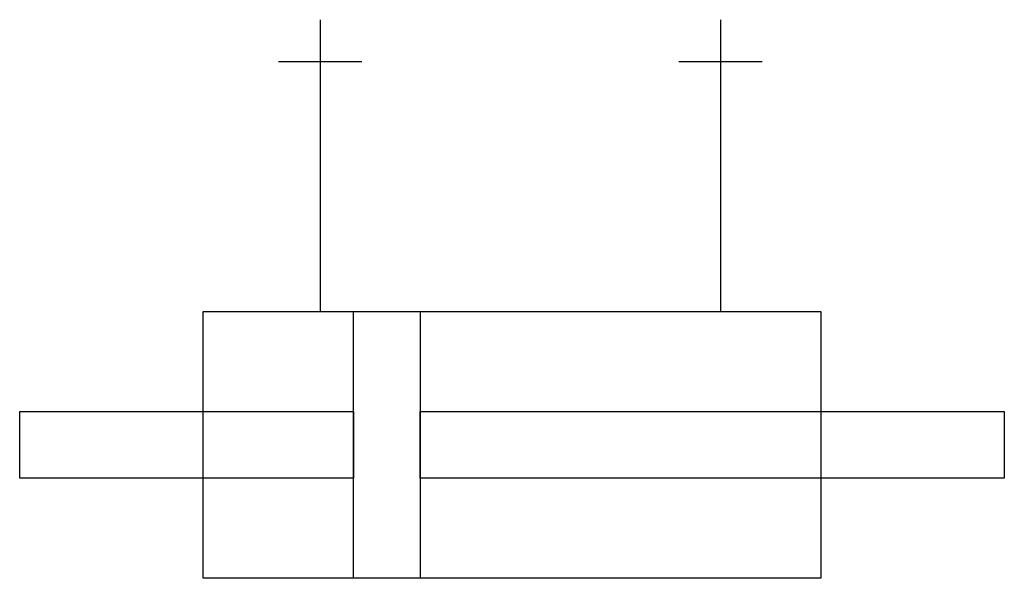
# Model space of a CAD drawing. Extents: x 3.1 to 76.3, y -18.9 to 22.6.
import ezdxf

# ---------------------------------------------------------------- set-up
doc = ezdxf.new("R2010")
doc.units = 0
doc.layers.add('DEFAULT_255_2_778', color=255, linetype='CONTINUOUS')
doc.layers.add('DEFAULT_4_2_778', color=4, linetype='CONTINUOUS')

msp = doc.modelspace()

# ---------------------------------------------------------------- linework, layer by layer
at = {"layer": 'DEFAULT_255_2_778'}
for p, q in [((25.425, 19.534), (25.425, 0.93)), ((55.19, 19.534), (55.19, 0.93)), ((16.743, 0.93), (62.632, 0.93)), ((16.743, -18.914), (16.743, 0.93)), ((27.905, 0.93), (32.866, 0.93)), ((27.905, -18.914), (27.905, 0.93)), ((32.866, 0.93), (32.866, -18.914)), ((62.632, 0.93), (62.632, -18.914)), ((3.101, -6.511), (27.905, -6.511)), ((3.101, -11.472), (3.101, -6.511)), ((27.905, -6.511), (27.905, -11.472)), ((32.866, -6.511), (76.274, -6.511)), ((32.866, -11.472), (32.866, -6.511)), ((76.274, -6.511), (76.274, -11.472)), ((27.905, -11.472), (3.101, -11.472)), ((76.274, -11.472), (32.866, -11.472)), ((62.632, -18.914), (16.743, -18.914)), ((32.866, -18.914), (27.905, -18.914))]:
    msp.add_line(p, q, dxfattribs=at)
at = {"layer": 'DEFAULT_4_2_778'}
for p, q in [((25.425, 22.634), (25.425, 19.534)), ((55.19, 22.634), (55.19, 19.534)), ((22.324, 19.534), (28.525, 19.534)), ((52.09, 19.534), (58.291, 19.534))]:
    msp.add_line(p, q, dxfattribs=at)

doc.saveas('drawing.dxf')
